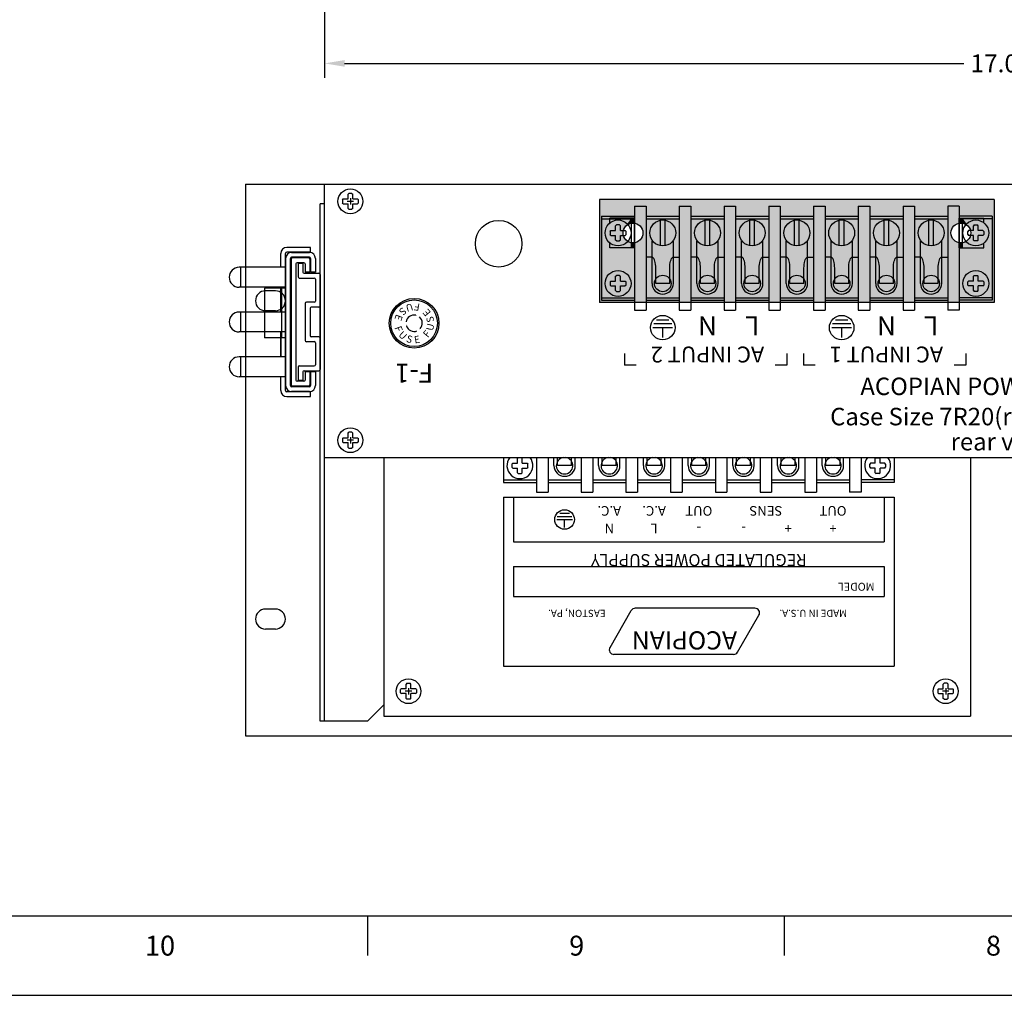
# Paper-space layout 'Layout1' of a CAD drawing. Extents: x -28.4 to 51.3, y -6.8 to 65.2.
# Drawn here: x -0.7 to 11.7, y -6.8 to 5.5 of the extents above; entities that cross this region are included whole.
import ezdxf
from ezdxf.enums import TextEntityAlignment as Align

# ---------------------------------------------------------------- set-up
doc = ezdxf.new("R2010")
doc.units = 0
doc.header["$LTSCALE"] = 0.2
doc.header["$MEASUREMENT"] = 0
for name, color, linetype in [('7R20-REAR', 7, 'CONTINUOUS'), ('BORDER', 7, 'CONTINUOUS'), ('CHASSIS-SLIDE', 7, 'CONTINUOUS'), ('DIM', 7, 'CONTINUOUS'), ('LABEL', 7, 'CONTINUOUS'), ('TERMINAL-STRIP-COVER', 7, 'CONTINUOUS')]:
    doc.layers.add(name, color=color, linetype=linetype)
doc.styles.add('ADESK1', font='romans')
doc.styles.get("Standard").update_dxf_attribs({"font": 'romans.shx'})

# ---------------------------------------------------------------- blocks, each defined once
blk = doc.blocks.new('*U47')
at = {"layer": 'TERMINAL-STRIP-COVER', "linetype": 'CONTINUOUS'}
for points in [[(-5.052, 3.273), (-4.652, 3.041), (-0.532, 3.041)], [(-5.052, 3.273), (-4.727, 2.934), (-4.652, 3.041)], [(-5.052, 3.273), (-4.757, 2.853), (-4.727, 2.934)], [(-5.052, 3.273), (-5.052, 1.978), (-4.757, 2.853)], [(-0.532, 3.041), (-0.092, 3.273), (-5.052, 3.273)], [(-0.092, 3.273), (-0.532, 3.041), (-0.492, 3.041)], [(-0.092, 3.273), (-0.492, 3.041), (-0.417, 2.934)], [(-0.092, 3.273), (-0.417, 2.934), (-0.387, 2.853)], [(-0.092, 3.273), (-0.387, 2.853), (-0.092, 1.978)], [(-4.652, 3.041), (-4.727, 2.934), (-4.652, 2.977)], [(-0.532, 3.041), (-4.652, 3.041), (-4.612, 3.041)], [(-4.612, 3.041), (-4.612, 2.977), (-0.532, 2.977)], [(-0.532, 3.041), (-4.612, 3.041), (-0.532, 2.977)], [(-4.612, 2.977), (-4.537, 2.934), (-0.532, 2.977)], [(-0.532, 2.977), (-4.537, 2.934), (-0.607, 2.934)], [(-0.492, 3.041), (-0.492, 2.977), (-0.417, 2.934)], [(-4.757, 2.853), (-5.052, 1.978), (-4.727, 2.772)], [(-4.537, 2.934), (-4.507, 2.853), (-0.607, 2.934)], [(-0.637, 2.853), (-4.537, 2.772), (-0.607, 2.772)], [(-4.507, 2.853), (-4.537, 2.772), (-0.637, 2.853)], [(-0.607, 2.934), (-4.507, 2.853), (-0.637, 2.853)], [(-0.387, 2.853), (-0.417, 2.772), (-0.092, 1.978)], [(-4.727, 2.772), (-5.052, 1.978), (-4.652, 2.73)], [(-4.652, 2.73), (-5.052, 1.978), (-4.652, 2.666)], [(-4.537, 2.772), (-4.612, 2.73), (-0.532, 2.73)], [(-4.612, 2.73), (-4.612, 2.666), (-0.532, 2.666)], [(-0.532, 2.73), (-4.612, 2.73), (-0.532, 2.666)], [(-0.607, 2.772), (-4.537, 2.772), (-0.532, 2.73)], [(-0.417, 2.772), (-0.492, 2.73), (-0.092, 1.978)], [(-0.492, 2.73), (-0.492, 2.666), (-0.092, 1.978)], [(-0.532, 2.666), (-5.052, 1.978), (-0.092, 1.978)], [(-4.652, 2.666), (-5.052, 1.978), (-0.532, 2.666)], [(-4.612, 2.666), (-4.652, 2.666), (-0.532, 2.666)], [(-0.092, 1.978), (-0.492, 2.666), (-0.532, 2.666)]]:
    blk.add_solid(points, dxfattribs=at)
blk = doc.blocks.new('*U46')
at = {"layer": 'TERMINAL-STRIP-COVER', "linetype": 'CONTINUOUS'}
for points in [[(-4.652, 3.041), (-4.652, 2.977), (-4.632, 2.978)], [(-4.632, 2.978), (-4.612, 3.041), (-4.652, 3.041)], [(-4.612, 3.041), (-4.632, 2.978), (-4.612, 2.977)], [(-0.532, 3.041), (-0.532, 2.977), (-0.512, 2.978)], [(-0.512, 2.978), (-0.492, 3.041), (-0.532, 3.041)], [(-0.492, 3.041), (-0.512, 2.978), (-0.492, 2.977)], [(-4.652, 2.73), (-4.652, 2.666), (-4.632, 2.728)], [(-4.632, 2.728), (-4.652, 2.666), (-4.612, 2.666)], [(-4.612, 2.73), (-4.632, 2.728), (-4.612, 2.666)], [(-0.532, 2.73), (-0.532, 2.666), (-0.512, 2.728)], [(-0.512, 2.728), (-0.532, 2.666), (-0.492, 2.666)], [(-0.492, 2.73), (-0.512, 2.728), (-0.492, 2.666)]]:
    blk.add_solid(points, dxfattribs=at)

psp = doc.layouts.get("Layout1")

# ---------------------------------------------------------------- linework, layer by layer
at = {"layer": '7R20-REAR', "linetype": 'CONTINUOUS'}
for p, q in [((2.188, 3.394), (21.188, 3.394)), ((2.188, 3.394), (2.188, -3.543)), ((3.181, -3.356), (3.181, 3.394)), ((3.475, 3.266), (3.485, 3.276)), ((3.475, 3.206), (3.475, 3.266)), ((3.525, 3.276), (3.485, 3.276)), ((3.525, 3.276), (3.535, 3.266)), ((3.535, 3.206), (3.535, 3.266)), ((3.125, -3.356), (3.125, 3.144)), ((3.181, 3.144), (3.125, 3.144)), ((3.405, 3.196), (3.415, 3.206)), ((3.405, 3.196), (3.405, 3.156)), ((3.415, 3.146), (3.405, 3.156)), ((3.415, 3.206), (3.475, 3.206)), ((3.415, 3.146), (3.475, 3.146)), ((3.475, 3.086), (3.475, 3.146)), ((3.535, 3.206), (3.595, 3.206)), ((3.535, 3.146), (3.595, 3.146)), ((3.535, 3.086), (3.535, 3.146)), ((3.595, 3.206), (3.605, 3.196)), ((3.605, 3.156), (3.595, 3.146)), ((3.605, 3.156), (3.605, 3.196)), ((7.076, 3.114), (7.076, 1.809)), ((7.076, 3.114), (7.221, 3.114)), ((7.221, 3.114), (7.221, 1.809)), ((7.638, 3.114), (7.638, 1.809)), ((7.638, 3.114), (7.783, 3.114)), ((7.783, 3.114), (7.783, 1.809)), ((8.2, 3.114), (8.2, 1.809)), ((8.2, 3.114), (8.345, 3.114)), ((8.345, 3.114), (8.345, 1.809)), ((8.762, 3.114), (8.762, 1.809)), ((8.762, 3.114), (8.907, 3.114)), ((8.907, 3.114), (8.907, 1.809)), ((9.325, 3.114), (9.325, 1.809)), ((9.325, 3.114), (9.47, 3.114)), ((9.47, 3.114), (9.47, 1.809)), ((9.887, 3.114), (10.032, 3.114)), ((9.887, 3.114), (9.887, 1.809)), ((10.032, 3.114), (10.032, 1.809)), ((10.449, 3.114), (10.449, 1.809)), ((10.449, 3.114), (10.594, 3.114)), ((10.594, 3.114), (10.594, 1.809)), ((11.011, 3.114), (11.011, 1.809)), ((11.156, 3.114), (11.011, 3.114)), ((11.156, 3.114), (11.156, 1.809)), ((3.485, 3.076), (3.475, 3.086)), ((3.485, 3.076), (3.525, 3.076)), ((3.535, 3.086), (3.525, 3.076)), ((6.661, 2.989), (7.076, 2.989)), ((6.661, 2.989), (6.661, 1.934)), ((7.221, 2.989), (7.638, 2.989)), ((7.783, 2.989), (8.2, 2.989)), ((8.345, 2.989), (8.762, 2.989)), ((8.907, 2.989), (9.325, 2.989)), ((9.47, 2.989), (9.887, 2.989)), ((10.032, 2.989), (10.449, 2.989)), ((10.594, 2.989), (11.011, 2.989)), ((11.571, 2.989), (11.156, 2.989)), ((11.571, 2.989), (11.571, 1.934)), ((6.661, 2.958), (7.076, 2.958)), ((6.838, 2.869), (6.848, 2.879)), ((6.838, 2.809), (6.838, 2.869)), ((6.888, 2.879), (6.848, 2.879)), ((6.888, 2.879), (6.898, 2.869)), ((6.898, 2.809), (6.898, 2.869)), ((7.221, 2.958), (7.221, 2.476)), ((7.221, 2.958), (7.638, 2.958)), ((7.221, 2.958), (7.638, 2.958)), ((7.4, 2.618), (7.4, 2.939)), ((7.46, 2.618), (7.46, 2.939)), ((7.638, 2.958), (7.638, 2.476)), ((7.783, 2.958), (7.783, 2.476)), ((7.783, 2.958), (8.2, 2.958)), ((7.783, 2.958), (8.2, 2.958)), ((7.962, 2.618), (7.962, 2.939)), ((8.022, 2.618), (8.022, 2.939)), ((8.2, 2.958), (8.2, 2.476)), ((8.345, 2.958), (8.762, 2.958)), ((8.345, 2.958), (8.762, 2.958)), ((8.345, 2.958), (8.345, 2.476)), ((8.524, 2.618), (8.524, 2.939)), ((8.584, 2.618), (8.584, 2.939)), ((8.762, 2.958), (8.762, 2.476)), ((8.907, 2.958), (8.907, 2.476)), ((8.907, 2.958), (9.325, 2.958)), ((8.907, 2.958), (9.325, 2.958)), ((9.086, 2.618), (9.086, 2.939)), ((9.146, 2.618), (9.146, 2.939)), ((9.325, 2.958), (9.325, 2.476)), ((9.47, 2.958), (9.47, 2.476)), ((9.47, 2.958), (9.887, 2.958)), ((9.47, 2.958), (9.887, 2.958)), ((9.648, 2.618), (9.648, 2.939)), ((9.708, 2.618), (9.708, 2.939)), ((9.887, 2.958), (9.887, 2.476)), ((10.032, 2.958), (10.032, 2.476)), ((10.032, 2.958), (10.449, 2.958)), ((10.032, 2.958), (10.449, 2.958)), ((10.21, 2.618), (10.21, 2.939)), ((10.27, 2.618), (10.27, 2.939)), ((10.449, 2.958), (10.449, 2.476)), ((10.594, 2.958), (10.594, 2.476)), ((10.594, 2.958), (11.011, 2.958)), ((10.594, 2.958), (11.011, 2.958)), ((10.772, 2.618), (10.772, 2.939)), ((10.832, 2.618), (10.832, 2.939)), ((11.011, 2.958), (11.011, 2.476)), ((11.571, 2.958), (11.156, 2.958)), ((11.343, 2.879), (11.333, 2.869)), ((11.333, 2.809), (11.333, 2.869)), ((11.343, 2.879), (11.383, 2.879)), ((11.393, 2.869), (11.383, 2.879)), ((11.393, 2.809), (11.393, 2.869)), ((6.768, 2.799), (6.778, 2.809)), ((6.768, 2.799), (6.768, 2.759)), ((6.778, 2.749), (6.768, 2.759)), ((6.778, 2.809), (6.838, 2.809)), ((6.778, 2.749), (6.838, 2.749)), ((6.838, 2.689), (6.838, 2.749)), ((6.898, 2.809), (6.958, 2.809)), ((6.898, 2.689), (6.898, 2.749)), ((6.898, 2.749), (6.958, 2.749)), ((6.958, 2.809), (6.968, 2.799)), ((6.968, 2.759), (6.958, 2.749)), ((6.968, 2.759), (6.968, 2.799)), ((11.273, 2.809), (11.263, 2.799)), ((11.263, 2.759), (11.263, 2.799)), ((11.263, 2.759), (11.273, 2.749)), ((11.333, 2.809), (11.273, 2.809)), ((11.333, 2.749), (11.273, 2.749)), ((11.333, 2.689), (11.333, 2.749)), ((11.453, 2.809), (11.393, 2.809)), ((11.393, 2.689), (11.393, 2.749)), ((11.453, 2.749), (11.393, 2.749)), ((11.463, 2.799), (11.453, 2.809)), ((11.453, 2.749), (11.463, 2.759)), ((11.463, 2.799), (11.463, 2.759)), ((6.848, 2.679), (6.838, 2.689)), ((6.848, 2.679), (6.888, 2.679)), ((6.898, 2.689), (6.888, 2.679)), ((7.295, 2.144), (7.295, 2.685)), ((7.564, 2.144), (7.564, 2.685)), ((7.858, 2.144), (7.858, 2.685)), ((8.126, 2.144), (8.126, 2.685)), ((8.42, 2.144), (8.42, 2.685)), ((8.688, 2.144), (8.688, 2.685)), ((8.982, 2.144), (8.982, 2.685)), ((9.25, 2.144), (9.25, 2.685)), ((9.544, 2.144), (9.544, 2.685)), ((9.812, 2.144), (9.812, 2.685)), ((10.106, 2.144), (10.106, 2.685)), ((10.374, 2.144), (10.374, 2.685)), ((10.668, 2.144), (10.668, 2.685)), ((10.936, 2.144), (10.936, 2.685)), ((11.333, 2.689), (11.343, 2.679)), ((11.383, 2.679), (11.343, 2.679)), ((11.383, 2.679), (11.393, 2.689)), ((7.295, 2.476), (7.221, 2.476)), ((7.564, 2.476), (7.638, 2.476)), ((7.858, 2.476), (7.783, 2.476)), ((8.126, 2.476), (8.2, 2.476)), ((8.42, 2.476), (8.345, 2.476)), ((8.688, 2.476), (8.762, 2.476)), ((8.982, 2.476), (8.907, 2.476)), ((9.25, 2.476), (9.325, 2.476)), ((9.544, 2.476), (9.47, 2.476)), ((9.812, 2.476), (9.887, 2.476)), ((10.106, 2.476), (10.032, 2.476)), ((10.374, 2.476), (10.449, 2.476)), ((10.668, 2.476), (10.594, 2.476)), ((10.936, 2.476), (11.011, 2.476)), ((6.838, 2.234), (6.848, 2.244)), ((6.838, 2.174), (6.838, 2.234)), ((6.888, 2.244), (6.848, 2.244)), ((6.888, 2.244), (6.898, 2.234)), ((6.898, 2.174), (6.898, 2.234)), ((7.342, 2.144), (7.342, 2.336)), ((7.517, 2.144), (7.517, 2.336)), ((7.904, 2.144), (7.904, 2.336)), ((8.08, 2.144), (8.08, 2.336)), ((8.466, 2.144), (8.466, 2.336)), ((8.642, 2.144), (8.642, 2.336)), ((9.028, 2.144), (9.028, 2.336)), ((9.204, 2.144), (9.204, 2.336)), ((9.59, 2.144), (9.59, 2.336)), ((9.766, 2.144), (9.766, 2.336)), ((10.152, 2.144), (10.152, 2.336)), ((10.328, 2.144), (10.328, 2.336)), ((10.714, 2.144), (10.714, 2.336)), ((10.89, 2.144), (10.89, 2.336)), ((11.343, 2.244), (11.333, 2.234)), ((11.333, 2.174), (11.333, 2.234)), ((11.343, 2.244), (11.383, 2.244)), ((11.393, 2.234), (11.383, 2.244)), ((11.393, 2.174), (11.393, 2.234)), ((6.768, 2.164), (6.778, 2.174)), ((6.768, 2.164), (6.768, 2.124)), ((6.778, 2.114), (6.768, 2.124)), ((6.778, 2.174), (6.838, 2.174)), ((6.778, 2.114), (6.838, 2.114)), ((6.838, 2.054), (6.838, 2.114)), ((6.898, 2.174), (6.958, 2.174)), ((6.898, 2.114), (6.958, 2.114)), ((6.898, 2.054), (6.898, 2.114)), ((6.958, 2.174), (6.968, 2.164)), ((6.968, 2.124), (6.958, 2.114)), ((6.968, 2.124), (6.968, 2.164)), ((7.517, 2.144), (7.342, 2.144)), ((8.08, 2.144), (7.904, 2.144)), ((8.642, 2.144), (8.466, 2.144)), ((9.204, 2.144), (9.028, 2.144)), ((9.766, 2.144), (9.59, 2.144)), ((10.328, 2.144), (10.152, 2.144)), ((10.89, 2.144), (10.714, 2.144)), ((11.273, 2.174), (11.263, 2.164)), ((11.263, 2.124), (11.263, 2.164)), ((11.263, 2.124), (11.273, 2.114)), ((11.333, 2.174), (11.273, 2.174)), ((11.333, 2.114), (11.273, 2.114)), ((11.333, 2.054), (11.333, 2.114)), ((11.453, 2.174), (11.393, 2.174)), ((11.453, 2.114), (11.393, 2.114)), ((11.393, 2.054), (11.393, 2.114)), ((11.463, 2.164), (11.453, 2.174)), ((11.453, 2.114), (11.463, 2.124)), ((11.463, 2.164), (11.463, 2.124)), ((2.563, 2.051), (2.438, 2.051)), ((6.848, 2.044), (6.838, 2.054)), ((6.848, 2.044), (6.888, 2.044)), ((6.898, 2.054), (6.888, 2.044)), ((11.333, 2.054), (11.343, 2.044)), ((11.383, 2.044), (11.343, 2.044)), ((11.383, 2.044), (11.393, 2.054)), ((6.661, 1.965), (7.076, 1.965)), ((6.661, 1.934), (7.076, 1.934)), ((7.221, 1.965), (7.638, 1.965)), ((7.221, 1.934), (7.638, 1.934)), ((7.783, 1.965), (8.2, 1.965)), ((7.783, 1.934), (8.2, 1.934)), ((8.345, 1.965), (8.762, 1.965)), ((8.345, 1.934), (8.762, 1.934)), ((8.907, 1.965), (9.325, 1.965)), ((8.907, 1.934), (9.325, 1.934)), ((9.47, 1.965), (9.887, 1.965)), ((9.47, 1.934), (9.887, 1.934)), ((10.032, 1.965), (10.449, 1.965)), ((10.032, 1.934), (10.449, 1.934)), ((10.594, 1.965), (11.011, 1.965)), ((10.594, 1.934), (11.011, 1.934)), ((11.571, 1.965), (11.156, 1.965)), ((11.571, 1.934), (11.156, 1.934)), ((2.563, 1.801), (2.438, 1.801)), ((7.076, 1.809), (7.221, 1.809)), ((7.638, 1.809), (7.783, 1.809)), ((8.2, 1.809), (8.345, 1.809)), ((8.762, 1.809), (8.907, 1.809)), ((9.325, 1.809), (9.47, 1.809)), ((9.887, 1.809), (10.032, 1.809)), ((10.449, 1.809), (10.594, 1.809)), ((11.156, 1.809), (11.011, 1.809)), ((7.316, 1.639), (7.543, 1.639)), ((7.352, 1.687), (7.507, 1.687)), ((9.564, 1.639), (9.792, 1.639)), ((9.601, 1.687), (9.755, 1.687)), ((7.305, 1.589), (7.554, 1.589)), ((7.43, 1.465), (7.43, 1.589)), ((9.554, 1.589), (9.802, 1.589)), ((9.678, 1.465), (9.678, 1.589)), ((6.95, 1.265), (6.95, 1.118)), ((8.99, 1.265), (8.99, 1.118)), ((9.198, 1.265), (9.198, 1.118)), ((11.239, 1.265), (11.239, 1.118)), ((7.097, 1.118), (6.95, 1.118)), ((8.99, 1.118), (8.844, 1.118)), ((9.345, 1.118), (9.198, 1.118)), ((11.239, 1.118), (11.092, 1.118)), ((3.475, 0.264), (3.485, 0.274)), ((3.475, 0.204), (3.475, 0.264)), ((3.525, 0.274), (3.485, 0.274)), ((3.525, 0.274), (3.535, 0.264)), ((3.535, 0.204), (3.535, 0.264)), ((3.405, 0.194), (3.415, 0.204)), ((3.405, 0.194), (3.405, 0.154)), ((3.415, 0.144), (3.405, 0.154)), ((3.415, 0.204), (3.475, 0.204)), ((3.415, 0.144), (3.475, 0.144)), ((3.475, 0.084), (3.475, 0.144)), ((3.535, 0.204), (3.595, 0.204)), ((3.535, 0.144), (3.595, 0.144)), ((3.535, 0.084), (3.535, 0.144)), ((3.595, 0.204), (3.605, 0.194)), ((3.605, 0.154), (3.595, 0.144)), ((3.605, 0.154), (3.605, 0.194)), ((3.485, 0.074), (3.475, 0.084)), ((3.485, 0.074), (3.525, 0.074)), ((3.535, 0.084), (3.525, 0.074)), ((3.181, -0.044), (20.194, -0.044)), ((3.923, -0.044), (3.923, -3.294)), ((5.428, -0.044), (5.428, -0.356)), ((5.535, -0.126), (5.545, -0.116)), ((5.545, -0.116), (5.605, -0.116)), ((5.605, -0.056), (5.615, -0.046)), ((5.605, -0.116), (5.605, -0.056)), ((5.655, -0.046), (5.615, -0.046)), ((5.655, -0.046), (5.665, -0.056)), ((5.665, -0.116), (5.665, -0.056)), ((5.665, -0.116), (5.725, -0.116)), ((5.725, -0.116), (5.735, -0.126)), ((5.843, -0.044), (5.843, -0.481)), ((5.988, -0.044), (5.988, -0.481)), ((6.062, -0.146), (6.062, -0.044)), ((6.108, -0.146), (6.108, -0.044)), ((6.284, -0.146), (6.284, -0.044)), ((6.33, -0.146), (6.33, -0.044)), ((6.405, -0.044), (6.405, -0.481)), ((6.55, -0.044), (6.55, -0.481)), ((6.624, -0.146), (6.624, -0.044)), ((6.67, -0.146), (6.67, -0.044)), ((6.846, -0.146), (6.846, -0.044)), ((6.892, -0.146), (6.892, -0.044)), ((6.967, -0.044), (6.967, -0.481)), ((7.112, -0.044), (7.112, -0.481)), ((7.187, -0.146), (7.187, -0.044)), ((7.233, -0.146), (7.233, -0.044)), ((7.408, -0.146), (7.408, -0.044)), ((7.455, -0.146), (7.455, -0.044)), ((7.529, -0.044), (7.529, -0.481)), ((7.674, -0.044), (7.674, -0.481)), ((7.749, -0.146), (7.749, -0.044)), ((7.795, -0.146), (7.795, -0.044)), ((7.971, -0.146), (7.971, -0.044)), ((8.017, -0.146), (8.017, -0.044)), ((8.091, -0.044), (8.091, -0.481)), ((8.236, -0.044), (8.236, -0.481)), ((8.311, -0.146), (8.311, -0.044)), ((8.357, -0.146), (8.357, -0.044)), ((8.533, -0.146), (8.533, -0.044)), ((8.579, -0.146), (8.579, -0.044)), ((8.653, -0.044), (8.653, -0.481)), ((8.798, -0.044), (8.798, -0.481)), ((8.873, -0.146), (8.873, -0.044)), ((8.919, -0.146), (8.919, -0.044)), ((9.095, -0.146), (9.095, -0.044)), ((9.141, -0.146), (9.141, -0.044)), ((9.216, -0.044), (9.216, -0.481)), ((9.361, -0.044), (9.361, -0.481)), ((9.435, -0.146), (9.435, -0.044)), ((9.481, -0.146), (9.481, -0.044)), ((9.657, -0.146), (9.657, -0.044)), ((9.703, -0.146), (9.703, -0.044)), ((9.778, -0.044), (9.778, -0.481)), ((9.923, -0.044), (9.923, -0.481)), ((10.04, -0.116), (10.03, -0.126)), ((10.1, -0.116), (10.04, -0.116)), ((10.11, -0.046), (10.1, -0.056)), ((10.1, -0.116), (10.1, -0.056)), ((10.11, -0.046), (10.15, -0.046)), ((10.16, -0.056), (10.15, -0.046)), ((10.16, -0.116), (10.16, -0.056)), ((10.22, -0.116), (10.16, -0.116)), ((10.23, -0.126), (10.22, -0.116)), ((10.338, -0.044), (10.338, -0.356)), ((11.298, -0.044), (11.298, -3.294)), ((5.535, -0.126), (5.535, -0.166)), ((5.545, -0.176), (5.535, -0.166)), ((5.545, -0.176), (5.605, -0.176)), ((5.605, -0.236), (5.605, -0.176)), ((5.615, -0.246), (5.605, -0.236)), ((5.615, -0.246), (5.655, -0.246)), ((5.665, -0.236), (5.655, -0.246)), ((5.665, -0.236), (5.665, -0.176)), ((5.665, -0.176), (5.725, -0.176)), ((5.735, -0.166), (5.725, -0.176)), ((5.735, -0.166), (5.735, -0.126)), ((6.284, -0.146), (6.108, -0.146)), ((6.846, -0.146), (6.67, -0.146)), ((7.408, -0.146), (7.233, -0.146)), ((7.971, -0.146), (7.795, -0.146)), ((8.533, -0.146), (8.357, -0.146)), ((9.095, -0.146), (8.919, -0.146)), ((9.657, -0.146), (9.481, -0.146)), ((10.03, -0.166), (10.03, -0.126)), ((10.03, -0.166), (10.04, -0.176)), ((10.1, -0.176), (10.04, -0.176)), ((10.1, -0.236), (10.1, -0.176)), ((10.1, -0.236), (10.11, -0.246)), ((10.15, -0.246), (10.11, -0.246)), ((10.15, -0.246), (10.16, -0.236)), ((10.22, -0.176), (10.16, -0.176)), ((10.16, -0.236), (10.16, -0.176)), ((10.22, -0.176), (10.23, -0.166)), ((10.23, -0.126), (10.23, -0.166)), ((5.428, -0.325), (5.843, -0.325)), ((5.428, -0.356), (5.843, -0.356)), ((5.988, -0.325), (6.405, -0.325)), ((5.988, -0.356), (6.405, -0.356)), ((6.55, -0.325), (6.967, -0.325)), ((6.55, -0.356), (6.967, -0.356)), ((7.112, -0.325), (7.529, -0.325)), ((7.112, -0.356), (7.529, -0.356)), ((7.674, -0.325), (8.091, -0.325)), ((7.674, -0.356), (8.091, -0.356)), ((8.236, -0.325), (8.653, -0.325)), ((8.236, -0.356), (8.653, -0.356)), ((8.798, -0.325), (9.216, -0.325)), ((8.798, -0.356), (9.216, -0.356)), ((9.361, -0.325), (9.778, -0.325)), ((9.361, -0.356), (9.778, -0.356)), ((10.338, -0.325), (9.923, -0.325)), ((10.338, -0.356), (9.923, -0.356)), ((5.843, -0.481), (5.988, -0.481)), ((6.405, -0.481), (6.55, -0.481)), ((6.967, -0.481), (7.112, -0.481)), ((7.529, -0.481), (7.674, -0.481)), ((8.091, -0.481), (8.236, -0.481)), ((8.653, -0.481), (8.798, -0.481)), ((9.216, -0.481), (9.361, -0.481)), ((9.923, -0.481), (9.778, -0.481)), ((2.563, -1.949), (2.438, -1.949)), ((2.563, -2.199), (2.438, -2.199)), ((4.145, -2.951), (4.135, -2.961)), ((4.135, -3.001), (4.135, -2.961)), ((4.205, -2.951), (4.145, -2.951)), ((4.215, -2.881), (4.205, -2.891)), ((4.205, -2.951), (4.205, -2.891)), ((4.215, -2.881), (4.255, -2.881)), ((4.265, -2.891), (4.255, -2.881)), ((4.265, -2.951), (4.265, -2.891)), ((4.325, -2.951), (4.265, -2.951)), ((4.335, -2.961), (4.325, -2.951)), ((4.335, -2.961), (4.335, -3.001)), ((10.885, -2.961), (10.895, -2.951)), ((10.885, -2.961), (10.885, -3.001)), ((10.895, -2.951), (10.955, -2.951)), ((10.955, -2.891), (10.965, -2.881)), ((10.955, -2.951), (10.955, -2.891)), ((11.005, -2.881), (10.965, -2.881)), ((11.005, -2.881), (11.015, -2.891)), ((11.015, -2.951), (11.015, -2.891)), ((11.015, -2.951), (11.075, -2.951)), ((11.075, -2.951), (11.085, -2.961)), ((11.085, -3.001), (11.085, -2.961)), ((4.135, -3.001), (4.145, -3.011)), ((4.205, -3.011), (4.145, -3.011)), ((4.205, -3.071), (4.205, -3.011)), ((4.205, -3.071), (4.215, -3.081)), ((4.255, -3.081), (4.215, -3.081)), ((4.255, -3.081), (4.265, -3.071)), ((4.325, -3.011), (4.265, -3.011)), ((4.265, -3.071), (4.265, -3.011)), ((4.325, -3.011), (4.335, -3.001)), ((10.895, -3.011), (10.885, -3.001)), ((10.895, -3.011), (10.955, -3.011)), ((10.955, -3.071), (10.955, -3.011)), ((10.965, -3.081), (10.955, -3.071)), ((10.965, -3.081), (11.005, -3.081)), ((11.015, -3.071), (11.005, -3.081)), ((11.015, -3.071), (11.015, -3.011)), ((11.015, -3.011), (11.075, -3.011)), ((11.085, -3.001), (11.075, -3.011)), ((3.72, -3.356), (3.923, -3.154)), ((3.923, -3.294), (11.298, -3.294)), ((3.72, -3.356), (3.125, -3.356)), ((2.188, -3.543), (21.188, -3.543))]:
    psp.add_line(p, q, dxfattribs=at)
at = {"layer": '7R20-REAR', "linetype": 'CONTINUOUS', "flags": 128}
for points in [[(7.342, 2.336), (7.341, 2.361), (7.339, 2.384), (7.335, 2.406), (7.331, 2.426), (7.325, 2.443), (7.319, 2.457), (7.311, 2.468), (7.303, 2.474), (7.295, 2.476)], [(7.904, 2.336), (7.903, 2.361), (7.901, 2.384), (7.898, 2.406), (7.893, 2.426), (7.887, 2.443), (7.881, 2.457), (7.873, 2.468), (7.866, 2.474), (7.858, 2.476)], [(8.466, 2.336), (8.465, 2.361), (8.463, 2.384), (8.46, 2.406), (8.455, 2.426), (8.449, 2.443), (8.443, 2.457), (8.436, 2.468), (8.428, 2.474), (8.42, 2.476)], [(9.028, 2.336), (9.027, 2.361), (9.025, 2.384), (9.022, 2.406), (9.017, 2.426), (9.012, 2.443), (9.005, 2.457), (8.998, 2.468), (8.99, 2.474), (8.982, 2.476)], [(9.59, 2.336), (9.589, 2.361), (9.587, 2.384), (9.584, 2.406), (9.579, 2.426), (9.574, 2.443), (9.567, 2.457), (9.56, 2.468), (9.552, 2.474), (9.544, 2.476)], [(10.152, 2.336), (10.152, 2.361), (10.15, 2.384), (10.146, 2.406), (10.142, 2.426), (10.136, 2.443), (10.129, 2.457), (10.122, 2.468), (10.114, 2.474), (10.106, 2.476)], [(10.714, 2.336), (10.714, 2.361), (10.712, 2.384), (10.708, 2.406), (10.704, 2.426), (10.698, 2.443), (10.691, 2.457), (10.684, 2.468), (10.676, 2.474), (10.668, 2.476)]]:
    psp.add_lwpolyline(points, dxfattribs=at)
at = {"layer": '7R20-REAR', "linetype": 'CONTINUOUS', "extrusion": (0, 0, -1), "flags": 128}
for points in [[(-7.517, 2.336), (-7.518, 2.361), (-7.52, 2.384), (-7.524, 2.406), (-7.528, 2.426), (-7.534, 2.443), (-7.541, 2.457), (-7.548, 2.468), (-7.556, 2.474), (-7.564, 2.476)], [(-8.08, 2.336), (-8.08, 2.361), (-8.082, 2.384), (-8.086, 2.406), (-8.09, 2.426), (-8.096, 2.443), (-8.103, 2.457), (-8.11, 2.468), (-8.118, 2.474), (-8.126, 2.476)], [(-8.642, 2.336), (-8.642, 2.361), (-8.645, 2.384), (-8.648, 2.406), (-8.653, 2.426), (-8.658, 2.443), (-8.665, 2.457), (-8.672, 2.468), (-8.68, 2.474), (-8.688, 2.476)], [(-9.204, 2.336), (-9.205, 2.361), (-9.207, 2.384), (-9.21, 2.406), (-9.215, 2.426), (-9.22, 2.443), (-9.227, 2.457), (-9.234, 2.468), (-9.242, 2.474), (-9.25, 2.476)], [(-9.766, 2.336), (-9.767, 2.361), (-9.769, 2.384), (-9.772, 2.406), (-9.777, 2.426), (-9.783, 2.443), (-9.789, 2.457), (-9.796, 2.468), (-9.804, 2.474), (-9.812, 2.476)], [(-10.328, 2.336), (-10.329, 2.361), (-10.331, 2.384), (-10.334, 2.406), (-10.339, 2.426), (-10.345, 2.443), (-10.351, 2.457), (-10.359, 2.468), (-10.366, 2.474), (-10.374, 2.476)], [(-10.89, 2.336), (-10.891, 2.361), (-10.893, 2.384), (-10.897, 2.406), (-10.901, 2.426), (-10.907, 2.443), (-10.913, 2.457), (-10.921, 2.468), (-10.928, 2.474), (-10.936, 2.476)]]:
    psp.add_lwpolyline(points, dxfattribs=at)
at = {"layer": '7R20-REAR', "linetype": 'CONTINUOUS'}
for centre, radius in [((3.505, 3.176), 0.156), ((5.368, 2.644), 0.293), ((6.868, 2.779), 0.163), ((7.43, 2.779), 0.163), ((7.43, 2.779), 0.163), ((7.992, 2.779), 0.163), ((7.992, 2.779), 0.163), ((8.554, 2.779), 0.163), ((8.554, 2.779), 0.163), ((9.116, 2.779), 0.163), ((9.116, 2.779), 0.163), ((9.678, 2.779), 0.163), ((9.678, 2.779), 0.163), ((10.24, 2.779), 0.163), ((10.24, 2.779), 0.163), ((10.802, 2.779), 0.163), ((10.802, 2.779), 0.163), ((11.363, 2.779), 0.163), ((6.868, 2.144), 0.163), ((7.43, 2.144), 0.104), ((7.992, 2.144), 0.104), ((8.554, 2.144), 0.104), ((9.116, 2.144), 0.104), ((9.678, 2.144), 0.104), ((10.24, 2.144), 0.104), ((10.802, 2.144), 0.104), ((11.363, 2.144), 0.163), ((4.306, 1.644), 0.312), ((4.306, 1.644), 0.293), ((7.43, 1.589), 0.154), ((9.678, 1.589), 0.154), ((3.505, 0.174), 0.156), ((4.235, -2.981), 0.156), ((10.985, -2.981), 0.156)]:
    psp.add_circle(centre, radius, dxfattribs=at)
for centre, radius, start, end in [((7.43, 2.144), 0.134, 180, 0), ((7.992, 2.144), 0.134, 180, 0), ((8.554, 2.144), 0.134, 180, 0), ((9.116, 2.144), 0.134, 180, 0), ((9.678, 2.144), 0.134, 180, 0), ((10.24, 2.144), 0.134, 180, 0), ((10.802, 2.144), 0.134, 180, 0), ((2.438, 1.926), 0.125, 90, 270), ((2.563, 1.926), 0.125, 270, 90), ((4.306, 1.644), 0.103, 78.7672, 170), ((4.306, 1.644), 0.103, 198.7672, 290), ((4.306, 1.644), 0.103, 318.7672, 50), ((5.635, -0.146), 0.163, 141.1774, 38.8226), ((6.196, -0.146), 0.104, 98.2205, 81.7795), ((6.758, -0.146), 0.104, 98.2205, 81.7795), ((7.321, -0.146), 0.104, 98.2205, 81.7795), ((7.883, -0.146), 0.104, 98.2205, 81.7795), ((8.445, -0.146), 0.104, 98.2205, 81.7795), ((9.007, -0.146), 0.104, 98.2205, 81.7795), ((9.569, -0.146), 0.104, 98.2205, 81.7795), ((10.13, -0.146), 0.163, 141.1774, 38.8226), ((6.196, -0.146), 0.134, 180, 0), ((6.758, -0.146), 0.134, 180, 0), ((7.321, -0.146), 0.134, 180, 0), ((7.883, -0.146), 0.134, 180, 0), ((8.445, -0.146), 0.134, 180, 0), ((9.007, -0.146), 0.134, 180, 0), ((9.569, -0.146), 0.134, 180, 0), ((2.438, -2.074), 0.125, 90, 270), ((2.563, -2.074), 0.125, 270, 90)]:
    psp.add_arc(centre, radius, start, end, dxfattribs=at)
for points in [[(4.328, 1.749), (4.324, 1.74), (4.341, 1.74), (4.324, 1.74)], [(4.204, 1.61), (4.214, 1.612), (4.205, 1.626), (4.214, 1.612)], [(4.386, 1.572), (4.38, 1.58), (4.372, 1.565), (4.38, 1.58)]]:
    psp.add_solid(points, dxfattribs=at)
at = {"layer": 'BORDER'}
for p, q in [((-27.696, -5.803), (50.848, -5.803)), ((3.724, -6.303), (3.724, -5.803)), ((8.96, -6.303), (8.96, -5.803)), ((-28.196, -6.803), (51.348, -6.803))]:
    psp.add_line(p, q, dxfattribs=at)
at = {"layer": 'CHASSIS-SLIDE', "linetype": 'CONTINUOUS'}
for p, q in [((2.63, 2.347), (2.63, 2.522)), ((2.69, 0.798), (2.69, 2.522)), ((3.004, 2.597), (2.706, 2.597)), ((3.004, 2.537), (2.706, 2.537)), ((2.766, 2.535), (2.99, 2.535)), ((2.99, 2.475), (2.766, 2.475)), ((3.004, 2.537), (3.004, 2.597)), ((2.69, 2.459), (2.69, 0.86)), ((2.75, 2.459), (2.75, 0.86)), ((2.76, 2.449), (2.76, 0.87)), ((2.98, 2.465), (2.776, 2.465)), ((2.82, 2.389), (2.82, 0.93)), ((2.92, 2.405), (2.836, 2.405)), ((2.848, 2.395), (2.848, 2.228)), ((2.908, 2.395), (2.848, 2.395)), ((2.908, 2.395), (2.908, 2.288)), ((2.935, 2.389), (2.935, 2.285)), ((2.995, 2.449), (2.995, 2.285)), ((3.005, 2.459), (3.005, 2.285)), ((3.065, 2.459), (3.065, 2.285)), ((2.69, 2.347), (2.107, 2.347)), ((2.69, 2.347), (2.125, 2.347)), ((2.125, 2.347), (2.125, 2.097)), ((2.923, 2.272), (3.11, 2.272)), ((2.995, 2.285), (2.935, 2.285)), ((3.065, 2.285), (3.005, 2.285)), ((3.125, 2.257), (3.125, 1.063)), ((2.863, 2.212), (3.05, 2.212)), ((3.065, 2.197), (3.065, 1.923)), ((2.69, 2.097), (2.107, 2.097)), ((2.63, 2.097), (2.125, 2.097)), ((2.425, 2.085), (2.425, 1.46)), ((2.69, 2.085), (2.425, 2.085)), ((2.63, 2.097), (2.63, 2.085)), ((2.63, 1.785), (2.63, 2.097)), ((2.638, 2.085), (2.638, 1.46)), ((2.938, 1.892), (2.938, 1.428)), ((3.05, 1.907), (2.953, 1.907)), ((2.69, 1.785), (2.107, 1.785)), ((2.425, 1.785), (2.125, 1.785)), ((2.125, 1.785), (2.125, 1.535)), ((2.998, 1.832), (2.998, 1.488)), ((3.11, 1.847), (3.013, 1.847)), ((2.69, 1.535), (2.107, 1.535)), ((2.425, 1.535), (2.125, 1.535)), ((2.63, 1.222), (2.63, 1.535)), ((2.69, 1.46), (2.425, 1.46)), ((2.63, 1.46), (2.63, 1.222)), ((3.05, 1.412), (2.953, 1.412)), ((3.11, 1.472), (3.013, 1.472)), ((3.065, 1.397), (3.065, 1.123)), ((2.69, 1.222), (2.107, 1.222)), ((2.63, 1.222), (2.125, 1.222)), ((2.125, 1.222), (2.125, 0.972)), ((2.848, 1.092), (2.848, 0.925)), ((2.863, 1.107), (3.05, 1.107)), ((2.908, 1.032), (2.908, 0.925)), ((2.923, 1.047), (3.11, 1.047)), ((2.995, 1.035), (2.935, 1.035)), ((2.935, 1.035), (2.935, 0.93)), ((2.995, 1.035), (2.995, 0.87)), ((3.065, 1.035), (3.005, 1.035)), ((3.005, 1.035), (3.005, 0.86)), ((3.065, 1.035), (3.065, 0.86)), ((2.69, 0.972), (2.107, 0.972)), ((2.69, 0.972), (2.125, 0.972)), ((2.63, 0.798), (2.63, 0.972)), ((2.92, 0.915), (2.836, 0.915)), ((2.908, 0.925), (2.848, 0.925)), ((3.004, 0.782), (2.706, 0.782)), ((2.99, 0.845), (2.766, 0.845)), ((2.99, 0.785), (2.766, 0.785)), ((2.98, 0.855), (2.776, 0.855)), ((3.004, 0.722), (3.004, 0.782)), ((2.706, 0.722), (3.004, 0.722))]:
    psp.add_line(p, q, dxfattribs=at)
for centre, radius, start, end in [((2.706, 2.522), 0.0756, 90, 180), ((2.706, 2.522), 0.0156, 90, 180), ((2.766, 2.459), 0.0756, 90, 180), ((2.766, 2.459), 0.0156, 90, 180), ((2.99, 2.459), 0.0756, 0, 90), ((2.99, 2.459), 0.0156, 0, 90), ((2.776, 2.449), 0.0156, 90, 180), ((2.836, 2.389), 0.0156, 90, 180), ((2.92, 2.389), 0.0156, 0, 90), ((2.98, 2.449), 0.0156, 0, 90), ((2.107, 2.222), 0.125, 90, 270), ((2.863, 2.228), 0.0156, 180, 270), ((2.923, 2.288), 0.0156, 180, 270), ((3.11, 2.257), 0.0156, 0, 90), ((3.05, 2.197), 0.0156, 0, 90), ((2.953, 1.892), 0.0156, 90, 180), ((3.05, 1.923), 0.0156, 270, 360), ((3.11, 1.863), 0.0156, 270, 0), ((2.107, 1.66), 0.125, 90, 270), ((3.013, 1.832), 0.0156, 90, 180), ((3.013, 1.488), 0.0156, 180, 270), ((2.953, 1.428), 0.0156, 180, 270), ((3.05, 1.397), 0.0156, 360, 90), ((3.11, 1.457), 0.0156, 0, 90), ((2.107, 1.097), 0.125, 90, 270), ((3.05, 1.123), 0.0156, 270, 360), ((2.863, 1.092), 0.0156, 90, 180), ((2.923, 1.032), 0.0156, 90, 180), ((3.11, 1.063), 0.0156, 270, 0), ((2.776, 0.87), 0.0156, 180, 270), ((2.836, 0.93), 0.0156, 180, 270), ((2.92, 0.93), 0.0156, 270, 0), ((2.98, 0.87), 0.0156, 270, 0), ((2.706, 0.798), 0.0756, 180, 270), ((2.766, 0.86), 0.0756, 180, 270), ((2.706, 0.798), 0.0156, 180, 270), ((2.766, 0.86), 0.0156, 180, 270), ((2.99, 0.86), 0.0156, 270, 0), ((2.99, 0.86), 0.0756, 270, 0)]:
    psp.add_arc(centre, radius, start, end, dxfattribs=at)
at = {"layer": 'DIM', "linetype": 'CONTINUOUS'}
for p, q in [((3.181, 6.545), (3.181, 4.73)), ((3.431, 4.91), (11.214, 4.91)), ((3.545, 3.176), (3.465, 3.176)), ((3.505, 3.216), (3.505, 3.136)), ((3.545, 0.174), (3.465, 0.174)), ((3.505, 0.214), (3.505, 0.134)), ((4.235, -2.941), (4.235, -3.021)), ((10.985, -2.941), (10.985, -3.021)), ((4.275, -2.981), (4.195, -2.981)), ((11.025, -2.981), (10.945, -2.981))]:
    psp.add_line(p, q, dxfattribs=at)
psp.add_solid([(3.431, 4.952), (3.431, 4.869), (3.181, 4.91)], dxfattribs=at)
at = {"layer": 'LABEL', "linetype": 'CONTINUOUS'}
for p, q in [((5.428, -0.542), (10.338, -0.542)), ((5.428, -0.542), (5.428, -2.667)), ((5.553, -0.542), (5.553, -1.104)), ((10.213, -0.542), (10.213, -1.104)), ((10.338, -0.542), (10.338, -2.667)), ((6.097, -0.823), (6.296, -0.823)), ((6.105, -0.783), (6.287, -0.783)), ((6.135, -0.745), (6.258, -0.745)), ((6.196, -0.922), (6.196, -0.823)), ((5.553, -1.104), (10.213, -1.104)), ((5.553, -1.412), (10.213, -1.412)), ((5.553, -1.412), (5.553, -1.792)), ((10.213, -1.412), (10.213, -1.792)), ((5.553, -1.792), (10.213, -1.792)), ((6.767, -2.431), (7.035, -1.967)), ((8.588, -1.938), (7.085, -1.938)), ((8.37, -2.49), (8.638, -2.025)), ((8.32, -2.519), (6.817, -2.519)), ((5.428, -2.667), (10.338, -2.667))]:
    psp.add_line(p, q, dxfattribs=at)
psp.add_circle((6.196, -0.823), 0.123, dxfattribs=at)
for centre, start, end in [((7.085, -1.996), 90, 150), ((8.588, -1.996), 330, 90), ((6.817, -2.46), 150, 270), ((8.32, -2.46), 270, 330)]:
    psp.add_arc(centre, 0.0586, start, end, dxfattribs=at)
at = {"layer": 'TERMINAL-STRIP-COVER', "linetype": 'CONTINUOUS'}
for p, q in [((11.596, 3.199), (6.636, 3.199)), ((6.636, 3.199), (6.636, 1.904)), ((11.596, 3.199), (11.596, 1.904)), ((7.076, 2.966), (6.766, 2.966)), ((6.766, 2.906), (6.766, 2.966)), ((7.036, 2.591), (7.036, 2.966)), ((7.076, 2.591), (7.076, 2.966)), ((11.156, 2.591), (11.156, 2.966)), ((11.156, 2.966), (11.466, 2.966)), ((11.196, 2.591), (11.196, 2.966)), ((11.466, 2.906), (11.466, 2.966)), ((6.766, 2.591), (6.766, 2.651)), ((11.466, 2.591), (11.466, 2.651)), ((7.076, 2.591), (6.766, 2.591)), ((11.156, 2.591), (11.466, 2.591)), ((11.596, 1.904), (6.636, 1.904))]:
    psp.add_line(p, q, dxfattribs=at)
for centre in [(7.056, 2.779), (11.176, 2.779)]:
    psp.add_circle(centre, 0.125, dxfattribs=at)

# ---------------------------------------------------------------- block references
for name in ['*U47', '*U46']:
    psp.add_blockref(name, (11.688, -0.074), dxfattribs=at)

# ---------------------------------------------------------------- texts
at = {"layer": '7R20-REAR', "linetype": 'CONTINUOUS', "style": 'ADESK1'}
for s, height, rotation, p in [('U', 0.09, 196.6667, (4.234, 1.885)), ('F', 0.09, 170, (4.35, 1.892)), ('E', 0.09, 250, (4.069, 1.73)), ('S', 0.09, 223.3333, (4.133, 1.827)), ('E', 0.09, 130, (4.499, 1.806)), ('N', 0.241, 180, (7.992, 1.732)), ('L', 0.241, 180, (8.554, 1.732)), ('N', 0.241, 180, (10.24, 1.732)), ('L', 0.241, 180, (10.802, 1.732)), ('F', 0.09, 290, (4.069, 1.558)), ('U', 0.09, 76.6667, (4.551, 1.586)), ('S', 0.09, 103.3333, (4.551, 1.702)), ('U', 0.09, 316.6667, (4.133, 1.46)), ('S', 0.09, 343.3333, (4.234, 1.402)), ('E', 0.09, 10, (4.35, 1.396)), ('F', 0.09, 50, (4.499, 1.482)), ('AC INPUT 2', 0.2, 180, (7.992, 1.351)), ('AC INPUT 1', 0.2, 180, (10.24, 1.351)), ('F-1', 0.2408, 180, (4.306, 1.136))]:
    psp.add_text(s, height=height, rotation=rotation, dxfattribs=at).set_placement(p, align=Align.CENTER)
at = {"layer": '7R20-REAR', "linetype": 'CONTINUOUS'}
for s, p in [('ACOPIAN POWER SUPPLY', (11.688, 0.741)), ('Case Size 7R20(rack mounting)', (11.688, 0.361)), ('rear view', (11.688, 0.046))]:
    psp.add_text(s, height=0.22, dxfattribs=at).set_placement(p, align=Align.CENTER)
at = {"layer": 'BORDER'}
for s, p in [('10', (1.113, -6.304)), ('9', (6.349, -6.304)), ('8', (11.585, -6.304))]:
    psp.add_text(s, height=0.25, dxfattribs=at).set_placement(p, align=Align.CENTER)
at = {"layer": 'DIM', "linetype": 'CONTINUOUS'}
psp.add_text('17.0', height=0.225, dxfattribs=at).set_placement((11.297, 4.798))
at = {"layer": 'LABEL', "linetype": 'CONTINUOUS', "style": 'ADESK1'}
for s, height, p in [('A.C.', 0.1208, (6.758, -0.654)), ('A.C.', 0.1208, (7.321, -0.654)), ('OUT', 0.1208, (7.883, -0.654)), ('SENS', 0.1208, (8.726, -0.654)), ('OUT', 0.1208, (9.569, -0.654)), ('N', 0.121, (6.758, -0.874)), ('L', 0.121, (7.321, -0.874)), ('+', 0.121, (9.569, -0.874)), ('REGULATED POWER SUPPLY', 0.15, (7.883, -1.258)), ('EASTON, PA.', 0.09, (6.351, -1.958)), ('MADE IN U.S.A.', 0.09, (9.321, -1.958))]:
    psp.add_text(s, height=height, rotation=180, dxfattribs=at).set_placement(p, align=Align.CENTER)
at = {"layer": 'LABEL', "linetype": 'CONTINUOUS', "style": 'ADESK1', "text_generation_flag": 2}
for s, p in [('-', (7.883, -0.874)), ('-', (8.445, -0.874)), ('+', (9.007, -0.874))]:
    psp.add_text(s, height=0.121, rotation=180, dxfattribs=at).set_placement(p, align=Align.CENTER)
at = {"layer": 'LABEL', "linetype": 'CONTINUOUS', "style": 'ADESK1'}
psp.add_text('MODEL', height=0.1, rotation=180, dxfattribs=at).set_placement((10.091, -1.618))
at = {"layer": 'LABEL', "linetype": 'CONTINUOUS'}
psp.add_text('ACOPIAN', height=0.2285, rotation=180, dxfattribs=at).set_placement((7.702, -2.228), align=Align.CENTER)

doc.saveas('drawing.dxf')
